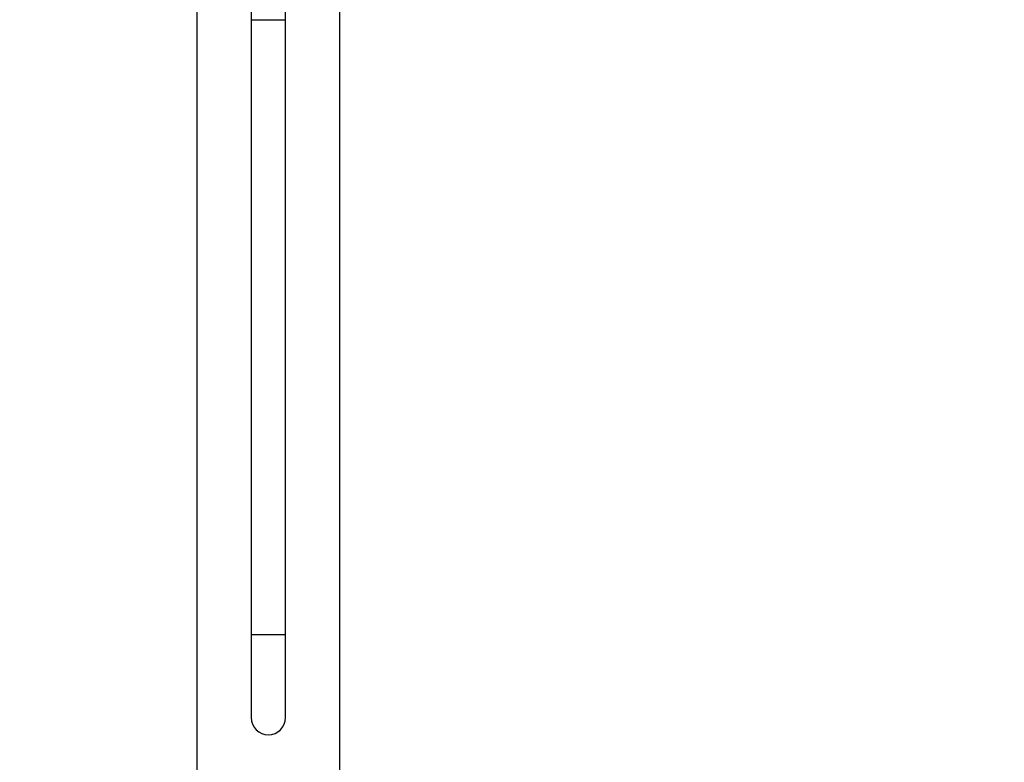
# Model space of a CAD drawing. Units: millimetres. Extents: x -299 to 1334, y -12 to 1684.
# Drawn here: x 646 to 990, y 610 to 869 of the extents above; entities that cross this region are included whole.
import ezdxf
from ezdxf import colors
from ezdxf.entities.mleader import LeaderData, LeaderLine
from ezdxf.math import Vec2, Vec3

# ---------------------------------------------------------------- set-up
doc = ezdxf.new("R2010")
doc.units = ezdxf.units.MM
doc.layers.add('DV5_Défaut', color=7, linetype='Continuous')
doc.layers.add('Défaut', color=7, linetype='Continuous')

# ---------------------------------------------------------------- blocks, each defined once
blk = doc.blocks.new('_DOT')
at = {"color": 0}
blk.add_line((0, 0), (-1, 0), dxfattribs=at)
at = {"color": 0, "const_width": 0.333}
blk.add_lwpolyline([(-0.1665, 0, 1), (0.1665, 0, 1)], format="xyb", close=True, dxfattribs=at)
blk = doc.blocks.new('SE4')
at = {"layer": 'DV5_Défaut', "color": 7, "linetype": 'Continuous'}
for p, q in [((727.08, 1040.24), (727.08, 869.42)), ((739.08, 869.42), (739.08, 1040.24)), ((708.08, 1001.68), (708.08, 457.68)), ((758.08, 457.68), (758.08, 1001.68)), ((727.08, 869.42), (739.08, 869.42)), ((727.08, 869.42), (739.08, 869.42)), ((727.08, 869.42), (727.08, 654.36)), ((739.08, 654.36), (739.08, 869.42)), ((727.08, 654.36), (739.08, 654.36)), ((727.08, 654.36), (727.08, 625.36)), ((739.08, 625.36), (739.08, 654.36))]:
    blk.add_line(p, q, dxfattribs=at)
blk.add_arc((733.08, 625.36), 6, 180, 0, dxfattribs=at)

msp = doc.modelspace()

# ---------------------------------------------------------------- block references
at = {"layer": 'Défaut'}
msp.add_blockref('SE4', (0, 0), dxfattribs=at)

# ---------------------------------------------------------------- leaders
at = {"layer": 'Défaut', "color": 7, "linetype": 'Continuous'}
ml = msp.add_multileader_mtext('Standard', dxfattribs=at)
ml.set_content('{\\pxsm0.9;\\fSolid Edge ISO|b1||i0||c0|p34;\\W1.;07/10/2021\\P}', color=256)
ml.set_leader_properties()
ml.set_arrow_properties(name='DOT')
ml.build(insert=Vec2(0, 0))
ml.multileader.update_dxf_attribs({"leader_type": 0, "dogleg_length": 0, "arrow_head_size": 12})
ctx = ml.context
ctx.base_point, ctx.char_height, ctx.arrow_head_size, ctx.landing_gap_size = Vec3(902.94, 1666.86), 12, 12, 4.2
notes = []
notes.append((ctx, [(0, (0, 0, 0), (0, 0), (1, 0), 1, [])]))
ctx.mtext.insert = Vec3(904.94, 1672.98)
for ctx, leaders in notes:
    for number, flags, end, landing, length, lines in leaders:
        leader = LeaderData()
        leader.index, (leader.has_last_leader_line, leader.has_dogleg_vector, leader.attachment_direction) = number, flags
        leader.last_leader_point, leader.dogleg_vector, leader.dogleg_length = Vec3(end), Vec3(landing), length
        for number, points, colour, breaks in lines:
            line = LeaderLine()
            line.index, line.vertices, line.color, line.breaks = number, Vec3.list(points), colors.encode_raw_color(colour), breaks
            leader.lines.append(line)
        ctx.leaders.append(leader)

doc.saveas('drawing.dxf')
